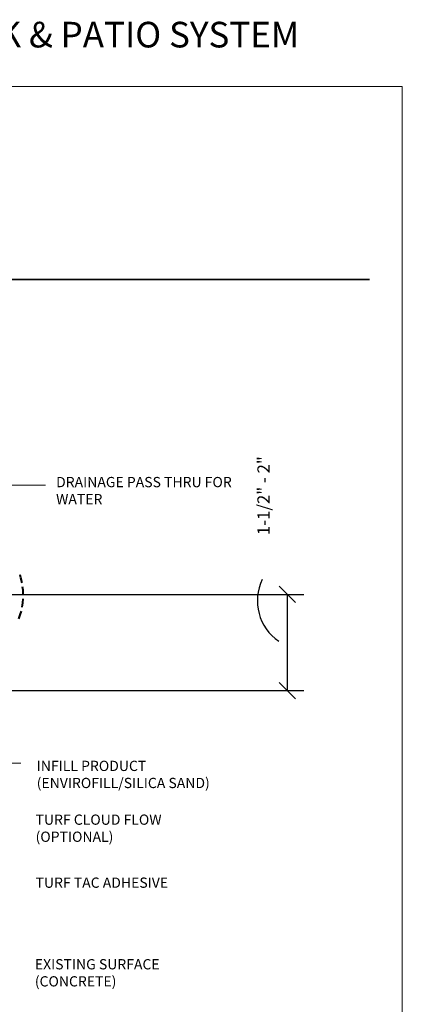
# Model space of a CAD drawing. Units: inches. Extents: x -486.8 to -456.9, y 773.4 to 784.9.
# Drawn here: x -459.8 to -456.9, y 777.4 to 784.9 of the extents above; entities that cross this region are included whole.
import ezdxf

# ---------------------------------------------------------------- set-up
doc = ezdxf.new("R2010")
doc.units = ezdxf.units.IN
doc.header["$LTSCALE"] = 0.5
doc.header["$MEASUREMENT"] = 0
doc.header["$PDMODE"] = 3
doc.header["$PDSIZE"] = 12
doc.layers.get('0').update_dxf_attribs({"linetype": 'CONTINUOUS', "plot": 0})
doc.layers.get('Defpoints').update_dxf_attribs({"linetype": 'CONTINUOUS'})
doc.layers.add('ID-0detail', color=226, linetype='CONTINUOUS', lineweight=5)
doc.layers.add('ID-3detail', color=1, linetype='CONTINUOUS')
doc.styles.add('arial 24', font='arial.ttf', dxfattribs={"height": 2})
doc.styles.add('arial 4', font='arial.ttf', dxfattribs={"height": 0.3125})
doc.dimstyles.new('arial 4 inches', dxfattribs={"dimscale": 2, "dimtxt": 0.3125, "dimasz": 0.0625, "dimexe": 0.0625, "dimexo": 0.0625, "dimgap": 0.0625, "dimtad": 1, "dimdec": 4, "dimrnd": 0.0625, "dimzin": 3, "dimdsep": 46, "dimlunit": 5, "dimtxsty": 'arial 4', "dimblk": 'OBLIQUE', "dimcen": 0, "dimclrd": 256, "dimclre": 5, "dimclrt": 7, "dimadec": 0, "dimazin": 0, "dimtfac": 1, "dimtdec": 4, "dimtofl": 0, "dimtmove": 2, "dimatfit": 3, "dimfxl": 1, "dimfrac": 1, "dimtolj": 1, "dimtzin": 3, "dimarcsym": 0})

# ---------------------------------------------------------------- blocks, each defined once
blk = doc.blocks.new('_Oblique')
at = {"color": 0, "linetype": 'ByBlock', "lineweight": -2}
blk.add_line((-0.5, -0.5), (0.5, 0.5), dxfattribs=at)
blk = doc.blocks.new('*D26')
at = {"layer": 'Defpoints', "color": 0, "transparency": 16777216}
for p in [(-460.1023, 780.5219), (-460.139, 779.7883), (-457.7787, 779.7883)]:
    blk.add_point(p, dxfattribs=at)
at = {"layer": 'ID-3detail', "color": 5, "lineweight": -2, "transparency": 16777216}
for p, q in [((-459.9773, 780.5219), (-457.6537, 780.5219)), ((-460.014, 779.7883), (-457.6537, 779.7883))]:
    blk.add_line(p, q, dxfattribs=at)
at = {"layer": 'ID-3detail', "lineweight": -2, "transparency": 16777216}
blk.add_line((-457.7787, 780.5219), (-457.7787, 779.7883), dxfattribs=at)
at = {"layer": 'ID-3detail', "lineweight": -2, "transparency": 16777216, "xscale": 0.125, "yscale": 0.125, "zscale": 0.125}
for p, rotation in [((-457.7787, 780.5219), 90), ((-457.7787, 779.7883), 270)]:
    blk.add_blockref('_Oblique', p, dxfattribs=dict(at, rotation=rotation))
at = {"layer": 'ID-3detail', "color": 7, "transparency": 16777216, "insert": (-457.9595, 781.2747), "char_height": 0.3125, "width": 2.203912, "attachment_point": 5, "rotation": 90, "style": 'arial 4'}
blk.add_mtext('\\A1;{\\Fromans|c134;\\H0.3x;\\C256;1-1/2" - 2"}', dxfattribs=at)

msp = doc.modelspace()

# ---------------------------------------------------------------- linework, layer by layer
at = {"layer": 'ID-0detail', "lineweight": 40}
for points in [[(-459.79883, 780.61031), (-459.80717, 780.64866), (-459.81382, 780.672)], [(-459.78883, 780.51694), (-459.79049, 780.55361), (-459.79382, 780.58029)], [(-459.79716, 780.42524), (-459.79215, 780.45692), (-459.79049, 780.48693)], [(-459.82384, 780.3352), (-459.81217, 780.36687), (-459.80383, 780.39356)]]:
    msp.add_lwpolyline(points, dxfattribs=at)
at = {"layer": 'ID-3detail', "lineweight": 13}
msp.add_lwpolyline([(-465.62557, 773.39247), (-456.90269, 773.39247), (-456.90269, 784.39345), (-465.62557, 784.39345)], close=True, dxfattribs=at)
at = {"layer": 'ID-3detail', "lineweight": 35}
msp.add_lwpolyline([(-465.15259, 782.92287), (-457.15279, 782.92287)], dxfattribs=at)
at = {"layer": 'ID-3detail', "lineweight": 18}
for points in [[(-460.19732, 781.51565), (-459.88053, 781.3556), (-459.62043, 781.3556)], [(-460.24234, 779.78832), (-459.93887, 779.23477), (-459.80799, 779.23477)]]:
    msp.add_lwpolyline(points, dxfattribs=at)
at = {"layer": 'ID-3detail'}
msp.add_arc((-457.63023, 780.47445), 0.37635, 154.509993, 235.44672, dxfattribs=at)

# ---------------------------------------------------------------- texts
at = {"insert": (-465.62557, 784.88608), "char_height": 0.1953125, "attachment_point": 1, "style": 'arial 24'}
msp.add_mtext_dynamic_manual_height_columns('\\pxt11;SYNTHETIC GRASS CONCRETE/ROOFTOP DECK & PATIO SYSTEM', width=8.8008451, gutter_width=10, heights=[0], dxfattribs=at)
at = {"layer": 'ID-3detail', "char_height": 0.078125, "attachment_point": 1, "style": 'arial 24'}
for s, width, heights, insert in [('{\\Fromans|c0;DRAINAGE PASS THRU FOR WATER}', 1.4103723, [0], (-459.53917, 781.41706)), ('{\\Fromans|c134;INFILL PRODUCT \\P(ENVIROFILL/SILICA SAND)}', 1.8596771, [0], (-459.68677, 779.25392)), ('{\\Fromans|c0;TURF CLOUD FLOW\\P(OPTIONAL)}', 1.3256934, [0.45792], (-459.6954, 778.84403)), ('{\\Fromans|c0;TURF TAC ADHESIVE}', 1.3256934, [0.45792], (-459.6954, 778.36371)), ('\\A1;{\\Fromans|c134;EXISTING SURFACE\\P(CONCRETE)}', 1.6701715, [0.45792], (-459.70115, 777.74184))]:
    msp.add_mtext_dynamic_manual_height_columns(s, width=width, gutter_width=10, heights=heights, dxfattribs=dict(at, insert=insert))

# ---------------------------------------------------------------- dimensions: what is measured, and where the dimension line sits
at = {"layer": 'ID-3detail'}
dim = msp.add_linear_dim(base=(-457.77867, 779.78832), p1=(-460.10228, 780.52194), p2=(-460.13897, 779.78832), angle=90, text='{\\Fromans|c134;\\H0.3x;\\C256;1-1/2" - 2"}', dimstyle='arial 4 inches', override={"dimpost": '"'}, dxfattribs=at)
dim.commit()
dim.dimension.update_dxf_attribs({"geometry": '*D26', "text_midpoint": (-457.95947, 781.27469), "dimtype": 160})

doc.saveas('drawing.dxf')
